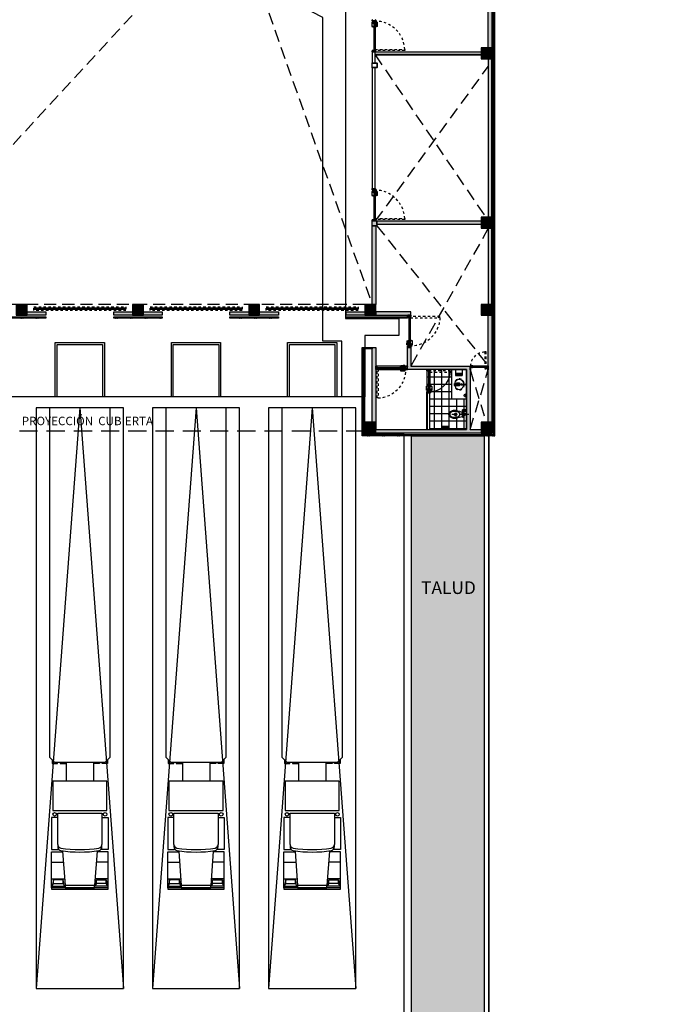
# Model space of a CAD drawing. Units: millimetres. Extents: x 1271 to 1691, y 693 to 1024.
# Drawn here: x 1491 to 1518, y 780 to 821 of the extents above; entities that cross this region are included whole.
import ezdxf

# ---------------------------------------------------------------- set-up
doc = ezdxf.new("R2010")
doc.units = ezdxf.units.MM
for name, pattern in [('Ag-040$0$1er.niv-oficinas-BASE$0$EJES', [1.2, 0.4, -0.1, -0.1, 0, -0.1, -0.1, 0.4]), ('ejes$0$HIDDEN2', [0.1875, 0.125, -0.0625]), ('HIDDEN', [0.375, 0.25, -0.125]), ('HIDDEN2', [0.1875, 0.125, -0.0625])]:
    doc.linetypes.add(name, pattern=pattern)
for name, color, linetype in [('cajones', 15, 'Continuous'), ('col pb cam', 1, 'Continuous'), ('DESPIECE', 9, 'Continuous'), ('DESPIECE DE BAÑO', 9, 'Continuous'), ('hat-col', 8, 'Continuous'), ('HATCH MUROS', 252, 'Continuous'), ('Hunter douglas', 51, 'Continuous'), ('MECAMISMO ELEV', 7, 'Continuous'), ('Mobiliario', 24, 'Continuous'), ('MURO DE BLOCK', 6, 'Continuous'), ('MURO DE TABIQUE', 7, 'Continuous'), ('Pasto', 3, 'Continuous'), ('PISO', 43, 'Continuous'), ('PROY', 253, 'HIDDEN2'), ('proy-10', 252, 'HIDDEN'), ('Proyección', 8, 'HIDDEN'), ('Puertas', 123, 'Continuous'), ('Tablaroca', 2, 'Continuous'), ('TEXTO-250', 5, 'Continuous'), ('Trinchera', 252, 'Continuous')]:
    doc.layers.add(name, color=color, linetype=linetype)
doc.styles.add('Ag-040$0$Ag-040-TEXTO-3$0$TEXTO NOTAS', font='simplex.shx', dxfattribs={"height": 0.35})
doc.styles.add('tx-local-175', font='txt', dxfattribs={"height": 0.525})

# ---------------------------------------------------------------- blocks, each defined once
blk = doc.blocks.new('TRAILER-48')
at = {"color": 0, "linetype": 'ByBlock'}
for p, q in [((1.168, 0), (-1.168, 0)), ((1.168, -0.051), (1.168, 0)), ((-1.168, 0), (-1.168, -0.051)), ((-1.168, -0.051), (-1.168, -1.544)), ((-1.168, -0.051), (1.168, -0.051)), ((-1.168, -0.127), (-0.61, -0.127)), ((-1.143, -0.127), (-1.092, -0.229)), ((-1.092, -0.381), (-1.143, -0.127)), ((-1.092, -0.229), (-1.092, -0.381)), ((-1.092, -0.229), (-0.686, -0.229)), ((-0.686, -0.381), (-1.092, -0.381)), ((-0.711, -1.569), (-0.61, -0.152)), ((-0.686, -0.229), (-0.635, -0.127)), ((-0.648, -0.152), (-0.686, -0.381)), ((-0.686, -0.229), (-0.686, -0.381)), ((0.61, -0.051), (-0.61, -0.051)), ((-0.61, -0.051), (-0.61, -0.152)), ((-0.61, -0.152), (0.61, -0.152)), ((0.61, -0.152), (0.61, -0.051)), ((1.168, -0.127), (0.61, -0.127)), ((0.711, -1.569), (0.61, -0.152)), ((0.686, -0.229), (0.635, -0.127)), ((0.648, -0.152), (0.686, -0.381)), ((0.686, -0.229), (0.686, -0.381)), ((1.092, -0.229), (0.686, -0.229)), ((0.686, -0.381), (1.092, -0.381)), ((1.092, -0.381), (1.143, -0.127)), ((1.143, -0.127), (1.092, -0.229)), ((1.092, -0.229), (1.092, -0.381)), ((1.168, -0.051), (1.168, -1.544)), ((-1.168, -0.432), (-0.635, -0.432)), ((1.168, -0.432), (0.635, -0.432)), ((-1.168, -1.112), (-0.686, -1.112)), ((1.168, -1.112), (0.686, -1.112)), ((-1.168, -1.544), (-0.711, -1.544)), ((1.168, -1.544), (0.711, -1.544)), ((-1.168, -1.645), (-0.889, -1.645)), ((-1.168, -2.966), (-1.168, -1.645)), ((-0.914, -1.747), (-0.914, -1.848)), ((-0.914, -3.144), (-0.914, -1.848)), ((1.168, -1.645), (0.889, -1.645)), ((0.914, -1.848), (0.914, -1.747)), ((0.914, -1.848), (0.914, -3.144)), ((1.168, -2.966), (1.168, -1.645)), ((-0.914, -2.966), (-1.168, -2.966)), ((1.118, -3.245), (-1.118, -3.245)), ((-1.118, -3.245), (-1.118, -4.466)), ((0.914, -3.144), (-0.914, -3.144)), ((0.914, -2.966), (1.168, -2.966)), ((1.118, -4.466), (1.118, -3.245)), ((-1.118, -4.466), (1.118, -4.466)), ((-0.563, -5.25), (-0.563, -4.466)), ((0.563, -5.25), (0.563, -4.466)), ((-1.047, -5.25), (-1.25, -5.453)), ((-1.148, -5.199), (-0.92, -5.199)), ((-1.148, -5.352), (-1.148, -5.199)), ((1.047, -5.25), (-1.047, -5.25)), ((-0.92, -5.199), (-0.92, -5.25)), ((-0.818, -5.199), (-0.59, -5.199)), ((-0.818, -5.25), (-0.818, -5.199)), ((-0.59, -5.199), (-0.59, -5.25)), ((0.818, -5.199), (0.59, -5.199)), ((0.59, -5.199), (0.59, -5.25)), ((0.818, -5.25), (0.818, -5.199)), ((1.148, -5.199), (0.92, -5.199)), ((0.92, -5.199), (0.92, -5.25)), ((1.25, -5.453), (1.047, -5.25)), ((1.148, -5.352), (1.148, -5.199)), ((-1.25, -5.453), (-1.25, -19.89)), ((1.25, -19.89), (1.25, -5.453)), ((-1.25, -19.89), (1.25, -19.89))]:
    blk.add_line(p, q, dxfattribs=at)
for centre in [(-1.041, -3.093), (1.041, -3.093)]:
    blk.add_circle(centre, 0.0762, dxfattribs=at)
for centre, radius, start, end in [((-0.762, -1.747), 0.152, 99.4629, 180), ((0, -6.319), 4.787, 80.5377, 99.4623), ((0.762, -1.747), 0.152, 360, 80.5377), ((-0.762, -1.848), 0.152, 99.4629, 180), ((0, -6.42), 4.787, 80.5377, 99.4623), ((0.762, -1.848), 0.152, 360, 80.5377)]:
    blk.add_arc(centre, radius, start, end, dxfattribs=at)
blk = doc.blocks.new('trailer-3.60x24')
at = {"ltscale": 0.025}
for q in [(-1.8, 0), (1.8, 0)]:
    blk.add_line((0, 24), q, dxfattribs=at)
blk.add_lwpolyline([(-1.8, 0), (1.8, 0), (1.8, 24), (-1.8, 24)], close=True, dxfattribs=at)
blk = doc.blocks.new('jabon-manos-planta')
for p, q in [((0.065, 0), (-0.065, 0)), ((-0.065, 0), (-0.065, -0.015)), ((0.065, 0), (0.065, -0.015)), ((0.065, -0.015), (-0.065, -0.015)), ((-0.06, -0.015), (-0.06, -0.039)), ((-0.023, -0.083), (-0.023, -0.095)), ((0.023, -0.095), (-0.023, -0.095)), ((0.023, -0.083), (0.023, -0.095)), ((0.06, -0.015), (0.06, -0.039))]:
    blk.add_line(p, q)
blk.add_arc((0, -0.027), 0.0612, 191.1412, 348.8588)
blk = doc.blocks.new('papel-manos-planta')
for p, q in [((-0.139, 0), (0.141, 0)), ((-0.139, 0), (-0.139, -0.14)), ((0.141, 0), (0.141, -0.14)), ((-0.139, -0.14), (0.141, -0.14)), ((-0.134, -0.14), (-0.134, -0.24)), ((-0.134, -0.166), (0.136, -0.166)), ((-0.134, -0.19), (0.136, -0.19)), ((-0.134, -0.21), (0.136, -0.21)), ((-0.134, -0.223), (0.136, -0.223)), ((-0.134, -0.232), (0.136, -0.232)), ((-0.134, -0.237), (0.136, -0.237)), ((-0.134, -0.24), (0.136, -0.24)), ((0.136, -0.14), (0.136, -0.24))]:
    blk.add_line(p, q)
blk = doc.blocks.new('Ag-040-propuestadefinitiva$0$2er.niv-oficinas-BASE$0$x')
for p, q in [((-10.479, 22.095), (-10.479, 22.225)), ((-10.476, 22.095), (-10.476, 22.225)), ((-10.474, 22.095), (-10.474, 22.225)), ((-10.47, 22.095), (-10.47, 22.225)), ((-10.463, 22.095), (-10.463, 22.225)), ((-10.454, 22.095), (-10.454, 22.225)), ((-10.441, 22.095), (-10.441, 22.225)), ((-10.427, 22.095), (-10.427, 22.225)), ((-10.411, 22.095), (-10.411, 22.225)), ((-10.391, 22.095), (-10.391, 22.225)), ((-10.368, 22.095), (-10.368, 22.225)), ((-10.345, 22.095), (-10.345, 22.225)), ((-10.321, 22.095), (-10.321, 22.225)), ((-10.298, 22.095), (-10.298, 22.225)), ((-10.279, 22.095), (-10.279, 22.225)), ((-10.262, 22.095), (-10.262, 22.225)), ((-10.248, 22.095), (-10.248, 22.225)), ((-10.235, 22.095), (-10.235, 22.225)), ((-10.226, 22.095), (-10.226, 22.225)), ((-10.219, 22.095), (-10.219, 22.225)), ((-10.215, 22.095), (-10.215, 22.225)), ((-10.213, 22.095), (-10.213, 22.225)), ((-10.21, 22.095), (-10.21, 22.225))]:
    blk.add_line(p, q)
blk.add_lwpolyline([(-10.48, 22.225), (-10.21, 22.225), (-10.21, 22.095), (-10.48, 22.095), (-10.48, 22.225)])
blk = doc.blocks.new('Ag-040$0$inodoro')
at = {"linetype": 'Ag-040$0$1er.niv-oficinas-BASE$0$EJES', "ltscale": 0.5}
blk.add_line((0, 0), (0.858, 0), dxfattribs=at)
at = {"extrusion": (0, 0, -1)}
for p, q in [((0.145, 0.187), (0.167, 0.187)), ((0.145, 0.187), (0.167, 0.187)), ((0.145, 0.169), (0.167, 0.169)), ((0.145, 0.169), (0.145, 0.163)), ((0.145, 0.163), (0.167, 0.163)), ((0.145, 0.139), (0.167, 0.139)), ((0.145, 0.139), (0.145, 0.133)), ((0.145, 0.133), (0.167, 0.133)), ((0.145, 0.115), (0.167, 0.115)), ((0.167, 0.169), (0.167, 0.163)), ((0.167, 0.139), (0.167, 0.133)), ((0.225, 0.074), (0.225, 0.09)), ((0.225, 0.031), (0.225, 0.052)), ((0.246, 0.09), (0.246, 0.074)), ((0.254, 0.09), (0.246, 0.09)), ((0.254, 0.074), (0.246, 0.074)), ((0.254, 0.09), (0.254, 0.074)), ((0.275, 0.074), (0.275, 0.09)), ((0.275, 0.031), (0.275, 0.052)), ((0.225, -0.049), (0.225, -0.062)), ((0.23, -0.035), (0.23, -0.048)), ((0.23, -0.063), (0.23, -0.072)), ((0.247, -0.049), (0.252, -0.049)), ((0.247, -0.049), (0.247, -0.062)), ((0.247, -0.062), (0.252, -0.062)), ((0.252, -0.049), (0.252, -0.062)), ((0.27, -0.035), (0.27, -0.048)), ((0.27, -0.063), (0.27, -0.072)), ((0.275, -0.049), (0.275, -0.062))]:
    blk.add_line(p, q, dxfattribs=at)
for p, q in [((0.168, 0.178), (0.168, 0.124)), ((0.206, 0.167), (0.168, 0.167)), ((0.206, 0.135), (0.168, 0.135)), ((0.235, 0.091), (0.235, 0.111)), ((0.235, 0.091), (0.264, 0.091)), ((0.235, 0.052), (0.235, 0.073)), ((0.24, 0.111), (0.26, 0.111)), ((0.26, 0.091), (0.24, 0.091)), ((0.246, 0.074), (0.254, 0.074)), ((0.265, 0.091), (0.265, 0.111)), ((0.265, 0.052), (0.265, 0.073))]:
    blk.add_line(p, q)
for points in [[(0.116, 0.116), (0.1, 0.116), (0.1, 0.187), (0.116, 0.187)], [(0.144, 0.121), (0.116, 0.121), (0.116, 0.181), (0.144, 0.181)], [(0.233, 0.184), (0.233, 0.119), (0.219, 0.119), (0.219, 0.184)], [(0.266, 0.191), (0.266, 0.111), (0.233, 0.111), (0.233, 0.191)], [(0.266, 0.184), (0.266, 0.119), (0.271, 0.119), (0.271, 0.184)], [(0.225, -0.089), (0.225, -0.072), (0.275, -0.072), (0.275, -0.089)], [(0.227, -0.105), (0.227, -0.089), (0.272, -0.089), (0.272, -0.105)], [(0.239, -0.113), (0.239, -0.105), (0.261, -0.105), (0.261, -0.113)]]:
    blk.add_lwpolyline(points, close=True)
for points in [[(0.11, 0.116), (0.11, 0.082), (0.1, 0.082), (0.1, 0.116)], [(0.219, 0.176), (0.206, 0.176), (0.206, 0.126), (0.219, 0.126)], [(0.225, 0.052), (0.275, 0.052)]]:
    blk.add_lwpolyline(points)
for points in [[(-0.145, 0.187, -0.133333), (-0.145, 0.169, 0.133333)], [(-0.145, 0.139, 0.1), (-0.145, 0.163, 10)], [(-0.145, 0.115, 0.133333), (-0.145, 0.133, -0.133333)], [(-0.167, 0.187, 0.133333), (-0.167, 0.169, -0.133333)], [(-0.167, 0.139, -0.1), (-0.167, 0.163, -10)], [(-0.167, 0.115, -0.133333), (-0.167, 0.133, 0.133333)], [(-0.225, 0.09, 0.078817), (-0.246, 0.09, 0.078817)], [(-0.225, 0.074, -0.078817), (-0.246, 0.074, -0.078817)], [(-0.275, 0.09, -0.078817), (-0.254, 0.09, -0.078817)], [(-0.275, 0.074, 0.078817), (-0.254, 0.074, 0.078817)], [(-0.225, -0.049, 0.088889), (-0.247, -0.049, 1.617621)], [(-0.225, -0.062, -0.088889), (-0.247, -0.062, -1.617621)], [(-0.275, -0.049, -0.088889), (-0.252, -0.049, -1.617621)], [(-0.275, -0.062, 0.088889), (-0.252, -0.062, 1.617621)]]:
    blk.add_lwpolyline(points, format="xyb", dxfattribs=at)
for radius in [0.04, 0.036]:
    blk.add_circle((0.25, 0), radius)
for centre, radius, start, end in [((0.193, 0), 0.0532, 103.8515, 180), ((1.169, -2.31), 2.56, 111.4412, 112.7279), ((1.169, -2.31), 2.56, 104.8139, 110.4428), ((0.505, 0), 0.118, 103.0904, 256.9096), ((0.602, -0.443), 0.571, 85.1266, 102.5016), ((0.614, 0), 0.107, 147.5801, 212.4199), ((0.529, 0.11), 0.0574, 96.5747, 104.8139), ((0.581, -0.338), 0.508, 78.8575, 96.5747), ((0.523, -0.069), 0.127, 65.4134, 89.529), ((0.557, 0), 0.0496, 292.4098, 67.5902), ((0.64, -0.016), 0.143, 44.4219, 85.937), ((0.598, -0.089), 0.262, 43.4935, 71.9553), ((0.664, 0), 0.115, 313.1293, 46.8707), ((0.707, 0), 0.122, 311.4039, 48.5961), ((0.193, 0), 0.0532, 180, 256.1485), ((1.169, 2.31), 2.56, 247.2721, 248.4787), ((1.169, 2.31), 2.56, 249.513, 255.1861), ((0.602, 0.443), 0.571, 257.4984, 274.8734), ((0.529, -0.11), 0.0574, 255.1861, 263.4253), ((0.581, 0.338), 0.508, 263.4253, 281.1425), ((0.523, 0.069), 0.127, 270.471, 294.5866), ((0.64, 0.016), 0.143, 274.063, 315.5781), ((0.598, 0.089), 0.262, 288.0447, 316.5065)]:
    blk.add_arc(centre, radius, start, end)
blk = doc.blocks.new('ovalin con llave electronica')
at = {"layer": 'Mobiliario'}
blk.add_lwpolyline([(-0.026, 0.167), (-0.014, -0.02, 0.414214), (-0.004, -0.029), (0.006, -0.029, 0.414214), (0.016, -0.019), (0.018, 0.169)], format="xyb", dxfattribs=at)
at = {"layer": 'Mobiliario', "color": 253, "linetype": 'ejes$0$HIDDEN2', "ltscale": 0.2}
blk.add_circle((0, 0.015), 0.019, dxfattribs=at)
at = {"layer": 'Mobiliario'}
blk.add_arc((-0.004, 0.159), 0.0238, 23.1466, 159.701, dxfattribs=at)
at = {"layer": 'Mobiliario', "color": 253, "linetype": 'ejes$0$HIDDEN2', "ltscale": 0.2}
blk.add_ellipse((0, -0.086), major_axis=(-0.24, 0), ratio=0.8125, start_param=4.805108, end_param=10.922532, dxfattribs=at)
at = {"layer": 'Mobiliario'}
blk.add_open_spline([(-0.021, 0.088), (-0.073, 0.084), (-0.123, 0.065), (-0.198, 0.002), (-0.22, -0.042), (-0.22, -0.086), (-0.22, -0.123), (-0.205, -0.16), (-0.134, -0.236), (-0.061, -0.264), (0.084, -0.257), (0.153, -0.224), (0.225, -0.127), (0.23, -0.066), (0.173, 0.036), (0.11, 0.076), (0.032, 0.087), (0.026, 0.088), (0.017, 0.089)], degree=3, knots=[4.80672, 4.80672, 4.80672, 4.80672, 5.5098, 5.5098, 6.283185, 6.283185, 6.283185, 6.934239, 6.934239, 7.905989, 7.905989, 8.877738, 8.877738, 9.849487, 9.849487, 10.821236, 10.821236, 10.910305, 10.910305, 10.910305, 10.910305], dxfattribs=at)
blk = doc.blocks.new('coladera helvex')
for p, q in [((0.01, 0.118), (0.014, 0.115)), ((0.01, 0.011), (0.014, 0.014)), ((0.011, 0.118), (0.015, 0.115)), ((0.011, 0.011), (0.015, 0.014))]:
    blk.add_line(p, q)
at = {"linetype": 'Continuous'}
for p, q in [((0.118, 0.118), (0.114, 0.115)), ((0.118, 0.011), (0.114, 0.014)), ((0.119, 0.118), (0.115, 0.115)), ((0.119, 0.011), (0.115, 0.014))]:
    blk.add_line(p, q, dxfattribs=at)
for points in [[(0.129, 0.129), (0, 0.129), (0, 0), (0.129, 0)], [(0.121, 0.121), (0.008, 0.121), (0.008, 0.008), (0.121, 0.008)]]:
    blk.add_lwpolyline(points, close=True, dxfattribs=at)
for points in [[(0.018, 0.104), (0.018, 0.111), (0.062, 0.111), (0.062, 0.104), (0.018, 0.104)], [(0.018, 0.09), (0.018, 0.097), (0.062, 0.097), (0.062, 0.09), (0.018, 0.09)], [(0.018, 0.075), (0.062, 0.075), (0.062, 0.082), (0.018, 0.082), (0.018, 0.075)], [(0.062, 0.061), (0.018, 0.061), (0.018, 0.068), (0.062, 0.068), (0.062, 0.061)], [(0.062, 0.047), (0.018, 0.047), (0.018, 0.054), (0.062, 0.054), (0.062, 0.047)], [(0.062, 0.032), (0.018, 0.032), (0.018, 0.039), (0.062, 0.039), (0.062, 0.032)], [(0.062, 0.025), (0.062, 0.018), (0.018, 0.018), (0.018, 0.025), (0.062, 0.025)], [(0.068, 0.104), (0.068, 0.111), (0.111, 0.111), (0.111, 0.104), (0.068, 0.104)], [(0.068, 0.09), (0.068, 0.097), (0.111, 0.097), (0.111, 0.09), (0.068, 0.09)], [(0.068, 0.075), (0.068, 0.082), (0.111, 0.082), (0.111, 0.075), (0.068, 0.075)], [(0.068, 0.061), (0.068, 0.068), (0.111, 0.068), (0.111, 0.061), (0.068, 0.061)], [(0.068, 0.047), (0.068, 0.054), (0.111, 0.054), (0.111, 0.047), (0.068, 0.047)], [(0.068, 0.032), (0.068, 0.039), (0.111, 0.039), (0.111, 0.032), (0.068, 0.032)], [(0.068, 0.018), (0.068, 0.025), (0.111, 0.025), (0.111, 0.018), (0.068, 0.018)]]:
    blk.add_lwpolyline(points, dxfattribs=at)
for centre in [(0.013, 0.116), (0.013, 0.013)]:
    blk.add_circle(centre, 0.00256)
for centre in [(0.116, 0.116), (0.116, 0.013)]:
    blk.add_circle(centre, 0.00256, dxfattribs=at)
blk = doc.blocks.new('CERRADURA-TUB-01')
for p, q in [((-0.034, 0.004), (-0.034, 0)), ((0.033, 0.005), (-0.033, 0.005)), ((-0.033, 0.004), (-0.033, 0)), ((-0.021, 0.009), (-0.031, 0.005)), ((-0.031, 0.004), (-0.031, 0)), ((-0.019, 0.009), (-0.029, 0.005)), ((-0.028, 0.004), (-0.028, 0)), ((-0.018, 0.009), (-0.026, 0.005)), ((-0.024, 0.004), (-0.024, 0)), ((-0.016, 0.009), (-0.023, 0.005)), ((-0.021, 0.009), (0.021, 0.009)), ((-0.02, 0.012), (-0.02, 0.01)), ((0.02, 0.012), (-0.02, 0.012)), ((0.02, 0.01), (-0.02, 0.01)), ((-0.019, 0.012), (-0.019, 0.01)), ((-0.019, 0.004), (-0.019, 0)), ((-0.018, 0.012), (-0.018, 0.01)), ((-0.012, 0.009), (-0.017, 0.005)), ((-0.016, 0.012), (-0.016, 0.01)), ((-0.015, 0.014), (-0.015, 0.071)), ((-0.015, 0.014), (-0.015, 0.071)), ((-0.014, 0.014), (-0.014, 0.071)), ((-0.014, 0.014), (-0.014, 0.071)), ((-0.013, 0.014), (-0.013, 0.071)), ((-0.012, 0.012), (-0.012, 0.01)), ((-0.011, 0.014), (-0.011, 0.071)), ((-0.011, 0.004), (-0.011, 0)), ((-0.007, 0.009), (-0.01, 0.005)), ((-0.008, 0.014), (-0.008, 0.07)), ((-0.007, 0.012), (-0.007, 0.01)), ((-0.005, 0.014), (-0.005, 0.07)), ((0, 0.014), (0, 0.093)), ((0, 0.014), (0, 0.093)), ((0, 0.012), (0, 0.01)), ((0, 0.009), (0, 0.01)), ((0, 0.009), (0, 0.005)), ((0, 0.004), (0, 0)), ((0.005, 0.014), (0.005, 0.093)), ((0.007, 0.012), (0.007, 0.01)), ((0.007, 0.009), (0.01, 0.005)), ((0.008, 0.014), (0.008, 0.093)), ((0.011, 0.014), (0.011, 0.093)), ((0.011, 0.004), (0.011, 0)), ((0.012, 0.012), (0.012, 0.01)), ((0.012, 0.009), (0.017, 0.005)), ((0.013, 0.014), (0.013, 0.093)), ((0.014, 0.014), (0.014, 0.093)), ((0.014, 0.014), (0.014, 0.093)), ((0.015, 0.014), (0.015, 0.093)), ((0.015, 0.014), (0.015, 0.093)), ((0.015, 0.093), (0.015, 0.014)), ((0.016, 0.012), (0.016, 0.01)), ((0.016, 0.009), (0.023, 0.005)), ((0.018, 0.012), (0.018, 0.01)), ((0.018, 0.009), (0.026, 0.005)), ((0.019, 0.012), (0.019, 0.01)), ((0.019, 0.009), (0.029, 0.005)), ((0.019, 0.004), (0.019, 0)), ((0.02, 0.012), (0.02, 0.01)), ((0.021, 0.009), (0.031, 0.005)), ((0.024, 0.004), (0.024, 0)), ((0.028, 0.004), (0.028, 0)), ((0.031, 0.004), (0.031, 0)), ((0.033, 0.004), (0.033, 0)), ((0.034, 0.004), (0.034, 0))]:
    blk.add_line(p, q)
for points in [[(-0.003, 0.093), (-0.048, 0.093), (-0.095, 0.092), (-0.142, 0.091), (-0.148, 0.09), (-0.153, 0.086), (-0.156, 0.081), (-0.18, 0.02), (-0.18, 0.019), (-0.18, 0.018), (-0.18, 0.016), (-0.179, 0.015), (-0.179, 0.015), (-0.177, 0.014), (-0.176, 0.015), (-0.175, 0.015), (-0.174, 0.016), (-0.173, 0.018), (-0.145, 0.075), (-0.143, 0.076), (-0.141, 0.078), (-0.139, 0.078), (-0.003, 0.07)], [(0.035, 0.004), (0.035, 0), (-0.035, 0), (-0.035, 0.004)], [(-0.015, 0.071), (-0.015, 0.014), (0.015, 0.014), (0.015, 0.093), (-0.003, 0.093), (-0.003, 0.07)]]:
    blk.add_lwpolyline(points, close=True)
blk.add_lwpolyline([(-0.035, 0.004), (0.035, 0.004, 0.151568), (0.033, 0.005), (0.021, 0.009, -0.344315), (0.02, 0.01), (0.02, 0.012, 0.405498), (0.018, 0.014), (-0.018, 0.014, 0.414214), (-0.02, 0.012), (-0.02, 0.01, -0.331521), (-0.021, 0.009), (-0.033, 0.005, 0.215061)], format="xyb", close=True)
for centre, radius, start, end in [((-0.021, 0.01), 0.00186, 300.2422, 2.2726), ((-0.021, 0.011), 0.00254, 308.9646, 353.3797), ((-0.02, 0.011), 0.00284, 314.0989, 352.8401), ((-0.018, 0.011), 0.00298, 309.1927, 347.9371), ((-0.015, 0.011), 0.00352, 319.4688, 350.166), ((-0.013, 0.011), 0.00635, 332.4185, 348.6074), ((0.013, 0.011), 0.00635, 191.3926, 207.5815), ((0.016, 0.011), 0.00352, 189.834, 220.5312), ((0.018, 0.011), 0.00298, 192.0629, 230.8073), ((0.021, 0.011), 0.00284, 187.1599, 225.9011), ((0.021, 0.011), 0.00254, 186.6203, 231.0354), ((0.022, 0.01), 0.00186, 177.7274, 239.7578)]:
    blk.add_arc(centre, radius, start, end)
blk = doc.blocks.new('PUE-TIPO-MERIK-133')
blk.add_line((0, -0.055), (0, 0.055))
at = {"color": 0}
for points in [[(0.002, 0.055), (0.002, 0.072), (0.049, 0.072), (0.049, 0.018), (0.075, 0.018), (0.075, -0.001), (0.049, -0.001), (0.049, -0.072), (0.002, -0.072), (0.002, -0.055), (0, -0.055), (0, -0.073), (0.051, -0.073), (0.051, -0.003), (0.076, -0.003), (0.076, 0.02), (0.051, 0.02), (0.051, 0.073), (0, 0.073), (0, 0.055)], [(1.329, 0.055), (1.329, 0.072), (1.281, 0.072), (1.281, 0.018), (1.255, 0.018), (1.255, -0.001), (1.281, -0.001), (1.281, -0.072), (1.329, -0.072), (1.329, -0.055), (1.33, -0.055), (1.33, -0.073), (1.279, -0.073), (1.279, -0.003), (1.254, -0.003), (1.254, 0.02), (1.279, 0.02), (1.279, 0.073), (1.33, 0.073), (1.33, 0.055)]]:
    blk.add_lwpolyline(points, close=True, dxfattribs=at)
at = {"color": 8}
blk.add_lwpolyline([(0.051, -0.051), (0.051, -0.01), (0.053, -0.01), (0.053, -0.049)], dxfattribs=at)
for points in [[(0.053, -0.005), (1.275, -0.005), (1.275, -0.007), (0.053, -0.007)], [(1.275, -0.007), (0.053, -0.007), (0.053, -0.012), (1.275, -0.012)], [(0.053, -0.012), (1.275, -0.012), (1.275, -0.014), (0.053, -0.014)], [(0.053, -0.014), (0.064, -0.014), (0.064, -0.04), (0.053, -0.04)], [(0.053, -0.042), (1.275, -0.042), (1.275, -0.04), (0.053, -0.04)], [(1.275, -0.047), (0.053, -0.047), (0.053, -0.042), (1.275, -0.042)], [(0.053, -0.049), (1.275, -0.049), (1.275, -0.047), (0.053, -0.047)], [(1.264, -0.014), (0.064, -0.014), (0.064, -0.04), (1.264, -0.04)], [(1.264, -0.014), (1.275, -0.014), (1.275, -0.04), (1.264, -0.04)]]:
    blk.add_lwpolyline(points, close=True)
at = {"ltscale": 0.01}
for points in [[(0.053, -0.01), (0.055, -0.01), (0.055, -0.051)], [(0.094, -0.051), (0.094, -0.053), (0.053, -0.053)]]:
    blk.add_lwpolyline(points, dxfattribs=at)
at = {"color": 8}
blk.add_circle((0.053, -0.051), 0.00225, dxfattribs=at)
at = {"layer": 'proy-10', "ltscale": 0.0025}
blk.add_lwpolyline([(0.099, -0.051), (0.099, -1.272), (0.055, -1.272), (0.055, -0.051)], close=True, dxfattribs=at)
blk.add_arc((0.054, -0.052), 1.221, 272.1389, 0.1775, dxfattribs=at)
blk.add_blockref('CERRADURA-TUB-01', (1.208, -0.005))
at = {"xscale": -0.9999999999999999, "rotation": 180}
blk.add_blockref('CERRADURA-TUB-01', (1.208, -0.049), dxfattribs=at)
blk = doc.blocks.new('PUE-MAD-DUCTO-70')
for points in [[(0, -0.15), (0.019, -0.15), (0.019, 0), (0, 0)], [(0.019, -0.1), (0.032, -0.1), (0.032, -0.087), (0.019, -0.087)], [(0.022, -0.1), (0.677, -0.1), (0.677, -0.106), (0.022, -0.106)], [(0.022, -0.106), (0.112, -0.106), (0.112, -0.144), (0.022, -0.144)], [(0.677, -0.144), (0.022, -0.144), (0.022, -0.15), (0.677, -0.15)], [(0.627, -0.106), (0.677, -0.106), (0.677, -0.144), (0.627, -0.144)], [(0.681, -0.15), (0.7, -0.15), (0.7, 0), (0.681, 0)]]:
    blk.add_lwpolyline(points, close=True)
for points in [[(0.043, -0.1), (0.043, -0.098, -0.404682), (0.044, -0.096, 0.095953), (0.06, -0.092), (0.09, -0.092, 0.095953), (0.105, -0.096, -0.404682), (0.107, -0.098), (0.107, -0.1)], [(0.043, -0.15), (0.043, -0.152, 0.404682), (0.044, -0.154, -0.095953), (0.06, -0.158), (0.09, -0.158, -0.095953), (0.105, -0.154, 0.404682), (0.107, -0.152), (0.107, -0.15)]]:
    blk.add_lwpolyline(points, format="xyb", close=True)
blk.add_circle((0.594, -0.125), 0.0125)
at = {"layer": 'PROY', "ltscale": 0.2}
blk.add_lwpolyline([(0.619, -0.042), (0.619, -0.697), (0.569, -0.697), (0.569, -0.042)], close=True, dxfattribs=at)
for radius, start, end in [(0.573, 182.5005, 267.4995), (0.0862, 16.8559, 73.1441)]:
    blk.add_arc((0.594, -0.125), radius, start, end, dxfattribs=at)
blk = doc.blocks.new('PUE TIPO MERIK 96')
at = {"layer": 'HATCH MUROS'}
blk.add_arc((0.097, -0.124), 0.853, 179.2441, 266.8908, dxfattribs=at)
at = {"layer": 'proy-10', "ltscale": 0.0025}
blk.add_lwpolyline([(0.051, -0.124), (0.051, -0.975), (0.095, -0.975), (0.095, -0.124)], close=True, dxfattribs=at)
at = {"layer": 'Puertas'}
blk.add_line((0.15, -0.128), (0.15, -0.019), dxfattribs=at)
for points in [[(-0.809, -0.019), (-0.809, -0.001), (-0.761, -0.001), (-0.761, -0.055), (-0.735, -0.055), (-0.735, -0.074), (-0.761, -0.074), (-0.761, -0.145), (-0.809, -0.145), (-0.809, -0.128), (-0.81, -0.128), (-0.81, -0.146), (-0.759, -0.146), (-0.759, -0.076), (-0.734, -0.076), (-0.734, -0.053), (-0.759, -0.053), (-0.759, 0), (-0.81, 0), (-0.81, -0.019)], [(0.148, -0.019), (0.148, -0.001), (0.101, -0.001), (0.101, -0.055), (0.075, -0.055), (0.075, -0.074), (0.101, -0.074), (0.101, -0.145), (0.148, -0.145), (0.148, -0.128), (0.15, -0.128), (0.15, -0.146), (0.099, -0.146), (0.099, -0.076), (0.074, -0.076), (0.074, -0.053), (0.099, -0.053), (0.099, 0), (0.15, 0), (0.15, -0.019)], [(0.097, -0.078), (-0.755, -0.078), (-0.755, -0.08), (0.097, -0.08)], [(-0.755, -0.08), (0.097, -0.08), (0.097, -0.085), (-0.755, -0.085)], [(0.097, -0.085), (-0.755, -0.085), (-0.755, -0.087), (0.097, -0.087)], [(-0.744, -0.087), (-0.755, -0.087), (-0.755, -0.113), (-0.744, -0.113)], [(0.097, -0.115), (-0.755, -0.115), (-0.755, -0.113), (0.097, -0.113)], [(-0.755, -0.12), (0.097, -0.12), (0.097, -0.115), (-0.755, -0.115)], [(0.097, -0.122), (-0.755, -0.122), (-0.755, -0.12), (0.097, -0.12)], [(-0.744, -0.087), (0.086, -0.087), (0.086, -0.113), (-0.744, -0.113)], [(0.097, -0.087), (0.086, -0.087), (0.086, -0.113), (0.097, -0.113)]]:
    blk.add_lwpolyline(points, close=True, dxfattribs=at)
for points in [[(0.056, -0.124), (0.056, -0.126), (0.097, -0.126)], [(0.097, -0.083), (0.095, -0.083), (0.095, -0.124)], [(0.099, -0.124), (0.099, -0.083), (0.097, -0.083), (0.097, -0.122)]]:
    blk.add_lwpolyline(points, dxfattribs=at)
blk.add_circle((0.097, -0.124), 0.00225, dxfattribs=at)
at = {"layer": 'Puertas', "extrusion": (0, 0, -1), "zscale": -1, "rotation": 359.9999999999804}
blk.add_blockref('CERRADURA-TUB-01', (0.688, -0.078), dxfattribs=at)
at = {"layer": 'Puertas', "rotation": 180.0000000000195}
blk.add_blockref('CERRADURA-TUB-01', (-0.688, -0.122), dxfattribs=at)
blk = doc.blocks.new('Puertas de Planta baja')
at = {"layer": 'Puertas'}
for name, p, rotation in [('PUE-TIPO-MERIK-133', (216.898, 373.386), 89.99997870935506), ('PUE-TIPO-MERIK-133', (216.898, 366.399), 89.99997870935506), ('PUE TIPO MERIK 96', (219.085, 360.104), 90.0001641546104)]:
    blk.add_blockref(name, p, dxfattribs=dict(at, rotation=rotation))
at = {"layer": 'Puertas', "xscale": -1, "rotation": 90.00002129074693}
blk.add_blockref('PUE-TIPO-MERIK-133', (218.353, 362.499), dxfattribs=at)
at = {"layer": 'Puertas'}
for name, p, xscale, yscale, zscale, rotation in [('PUE-MAD-DUCTO-70', (220.875, 360.248), -1.071428571428377, 1.071428571428377, 1.071428571428377, 180), ('PUE-TIPO-MERIK-133', (216.975, 360.332), 0.9812080069658425, 0.9812080069658425, 0.9812080069658425, 359.9999787092531)]:
    blk.add_blockref(name, p, dxfattribs=dict(at, xscale=xscale, yscale=yscale, zscale=zscale, rotation=rotation))
blk = doc.blocks.new('Textos Patio Maniobras')
at = {"layer": 'TEXTO-250', "style": 'Ag-040$0$Ag-040-TEXTO-3$0$TEXTO NOTAS'}
blk.add_text('PROYECCIÓN  CUBIERTA', height=0.35, rotation=359.9999, dxfattribs=at).set_placement((202.352, 357.958))
at = {"layer": 'TEXTO-250', "ltscale": 0.025, "insert": (218.848, 351.507), "char_height": 0.525, "width": 2.87561, "attachment_point": 1, "rotation": 359.9767, "style": 'tx-local-175'}
blk.add_mtext('{\\fArial|b0|i0|c0|p34;TALUD}', dxfattribs=at)
blk = doc.blocks.new('col pb cam')
at = {"layer": 'hat-col'}
blk.add_hatch(color=256, dxfattribs=at).paths.add_polyline_path([(0.195, -0.195), (0.195, 0.195), (-0.195, 0.195), (-0.195, -0.195)])
at = {"layer": 'col pb cam'}
for p, q in [((0.195, 0.195), (-0.195, -0.195)), ((-0.195, 0.195), (0.195, -0.195))]:
    blk.add_line(p, q, dxfattribs=at)
for points in [[(0.225, -0.225), (0.225, 0.225), (-0.225, 0.225), (-0.225, -0.225)], [(0.195, -0.195), (0.195, 0.195), (-0.195, 0.195), (-0.195, -0.195)]]:
    blk.add_lwpolyline(points, close=True, dxfattribs=at)

msp = doc.modelspace()

# ---------------------------------------------------------------- hatches: boundary and pattern name
at = {"layer": 'DESPIECE'}
h = msp.add_hatch(dxfattribs=at)
h.set_pattern_fill('ANSI32', color=256, scale=0.05, angle=-90, style=0)
h.set_pattern_definition([(45, (1441.931591, 809.396795), (-0.013258252, 0.013258252), []), (45, (1441.94043, 809.396795), (-0.013258252, 0.013258252), [])])
edge = h.paths.add_edge_path(flags=16)
edge.add_line((1505.817, 819.37), (1505.992, 819.37))
edge.add_arc((1505.992, 819.365), 0.005, 0, 90, ccw=False)
edge.add_line((1505.997, 819.365), (1505.997, 819.19))
edge.add_arc((1505.992, 819.19), 0.005, -90, 0, ccw=False)
edge.add_line((1505.992, 819.185), (1505.817, 819.185))
edge.add_arc((1505.817, 819.19), 0.005, 180, 270, ccw=False)
edge.add_line((1505.812, 819.19), (1505.812, 819.365))
edge.add_arc((1505.817, 819.365), 0.005, 90, 180, ccw=False)
edge = h.paths.add_edge_path()
edge.add_line((1505.813, 819.38), (1505.997, 819.38))
edge.add_arc((1505.997, 819.37), 0.01, 0, 90, ccw=False)
edge.add_line((1506.007, 819.37), (1506.007, 819.186))
edge.add_arc((1505.997, 819.186), 0.01, 270, 360, ccw=False)
edge.add_line((1505.997, 819.176), (1505.813, 819.176))
edge.add_arc((1505.813, 819.186), 0.01, 180, 270, ccw=False)
edge.add_line((1505.803, 819.186), (1505.803, 819.37))
edge.add_arc((1505.813, 819.37), 0.01, 90, 180, ccw=False)
at = {"layer": 'HATCH MUROS', "ltscale": 0.025}
for points in [[(1510.755, 826.543), (1510.755, 819.993), (1510.605, 819.993), (1510.605, 826.543)], [(1510.755, 812.993), (1510.755, 819.543), (1510.605, 819.543), (1510.605, 812.993)], [(1510.755, 809.393), (1510.755, 812.543), (1510.605, 812.543), (1510.605, 809.393)], [(1492.33, 808.943), (1491.555, 808.943), (1491.555, 809.093), (1492.33, 809.093)], [(1495.905, 808.943), (1495.13, 808.943), (1495.13, 809.093), (1495.905, 809.093)], [(1497.13, 808.943), (1496.355, 808.943), (1496.355, 809.093), (1497.13, 809.093)], [(1500.705, 808.943), (1499.93, 808.943), (1499.93, 809.093), (1500.705, 809.093)], [(1501.93, 808.943), (1501.155, 808.943), (1501.155, 809.093), (1501.93, 809.093)], [(1505.505, 808.943), (1504.73, 808.943), (1504.73, 809.093), (1505.505, 809.093)], [(1505.955, 808.943), (1507.406, 808.943), (1507.406, 809.093), (1505.955, 809.093)]]:
    msp.add_hatch(color=256, dxfattribs=at).paths.add_polyline_path(points)
at = {"layer": 'HATCH MUROS'}
h = msp.add_hatch(color=256, dxfattribs=at)
h.paths.add_polyline_path([(1505.805, 812.843), (1506.005, 812.843), (1506.005, 812.643), (1505.805, 812.643)])
h.paths.add_polyline_path([(1506.005, 812.693), (1506.005, 812.843), (1510.305, 812.843), (1510.305, 812.693)])
h.paths.add_polyline_path([(1505.805, 812.643), (1505.955, 812.643), (1505.955, 809.393), (1505.805, 809.393)])
for points in [[(1510.755, 804.523), (1510.605, 804.523), (1510.605, 808.943), (1510.755, 808.943), (1510.755, 804.523)], [(1505.955, 804.523), (1505.805, 804.523), (1505.805, 807.613), (1505.955, 807.613), (1505.955, 804.523)], [(1505.955, 804.223), (1509.705, 804.223), (1509.705, 806.698), (1507.26, 806.698), (1507.26, 807.613), (1507.41, 807.613), (1507.41, 806.848), (1509.855, 806.848), (1509.855, 804.223), (1510.305, 804.223), (1510.305, 804.073), (1505.955, 804.073)]]:
    msp.add_hatch(color=256, dxfattribs=at).paths.add_polyline_path(points)
at = {"layer": 'Hunter douglas', "ltscale": 0.025}
h = msp.add_hatch(dxfattribs=at)
h.set_pattern_fill('ANSI31', color=8, scale=0.006, angle=-62.7339, style=0)
h.set_pattern_definition([(134.999968, (1881.170906, 824.970374), (-0.0134703917, -0.0134703766), [])])
h.paths.add_polyline_path([(1510.813, 853.752), (1510.813, 803.957), (1510.871, 803.957), (1510.871, 853.794)])
h = msp.add_hatch(dxfattribs=at)
h.set_pattern_fill('ANSI31', color=8, scale=0.006, angle=27.2661, style=0)
h.set_pattern_definition([(135.000032, (1473.101949, 438.526417), (0.0134703766, 0.0134703917), [])])
h.paths.add_polyline_path([(1490.33, 808.885), (1492.33, 808.885), (1492.33, 808.827), (1490.33, 808.827)])
h = msp.add_hatch(dxfattribs=at)
h.set_pattern_fill('ANSI31', color=8, scale=0.006, angle=27.2661, style=0)
h.set_pattern_definition([(135.000032, (1477.901949, 438.526417), (0.0134703766, 0.0134703917), [])])
h.paths.add_polyline_path([(1495.13, 808.885), (1497.13, 808.885), (1497.13, 808.827), (1495.13, 808.827)])
h = msp.add_hatch(dxfattribs=at)
h.set_pattern_fill('ANSI31', color=8, scale=0.006, angle=27.2661, style=0)
h.set_pattern_definition([(135.000032, (1482.701949, 438.526417), (0.0134703766, 0.0134703917), [])])
h.paths.add_polyline_path([(1499.93, 808.885), (1501.93, 808.885), (1501.93, 808.827), (1499.93, 808.827)])
h = msp.add_hatch(dxfattribs=at)
h.set_pattern_fill('ANSI31', color=8, scale=0.006, angle=27.2661, style=0)
h.set_pattern_definition([(135.000032, (1487.501949, 438.526425), (0.0134703766, 0.0134703917), [])])
h.paths.add_polyline_path([(1504.73, 808.885), (1507.26, 808.885), (1507.26, 808.827), (1504.73, 808.827)])
h = msp.add_hatch(dxfattribs=at)
h.set_pattern_fill('ANSI31', color=8, scale=0.006, angle=-62.7339, style=0)
h.set_pattern_definition([(45.000032, (1135.088524, 824.970374), (0.0134703917, -0.0134703766), [])])
h.paths.add_polyline_path([(1505.447, 807.613), (1505.447, 803.957), (1505.389, 803.957), (1505.389, 807.613)])
h = msp.add_hatch(dxfattribs=at)
h.set_pattern_fill('ANSI31', color=8, scale=0.006, angle=-152.7339, style=0)
h.set_pattern_definition([(315.000032, (1523.16248, 1177.912792), (-0.0134703766, -0.0134703917), [])])
h.paths.add_polyline_path([(1505.805, 807.555), (1505.447, 807.555), (1505.447, 807.613), (1505.805, 807.613)])
h = msp.add_hatch(dxfattribs=at)
h.set_pattern_fill('ANSI31', color=8, scale=0.006, style=0)
h.set_pattern_definition([(45, (1292.662245, 443.63311), (-0.0134703842, 0.0134703842), [])])
h.paths.add_polyline_path([(1505.447, 804.015), (1510.813, 804.015), (1510.813, 803.957), (1505.447, 803.957)])
at = {"layer": 'Pasto', "ltscale": 0.025}
h = msp.add_hatch(dxfattribs=at)
h.set_pattern_fill('ANSI38', color=256, scale=0.06, angle=45, style=0)
h.set_pattern_definition([(90, (1288.98001, 446.44401), (-0.1905, 4e-17), []), (180, (1288.98001, 446.44401), (-0.381, -0.1905), [0.47625, -0.28575])])
h.paths.add_polyline_path([(1507.43, 803.957), (1510.43, 803.957), (1510.43, 710.136), (1526.018, 702.102), (1527.688, 694.43), (1507.43, 705.422)])

# ---------------------------------------------------------------- linework, layer by layer
at = {"layer": 'col pb cam', "color": 10}
for points in [[(1505.813, 819.38), (1505.997, 819.38, -0.414214), (1506.007, 819.37), (1506.007, 819.186, -0.414214), (1505.997, 819.176), (1505.813, 819.176, -0.414214), (1505.803, 819.186), (1505.803, 819.37, -0.414214)], [(1505.817, 819.37), (1505.992, 819.37, -0.414214), (1505.997, 819.365), (1505.997, 819.19, -0.414214), (1505.992, 819.185), (1505.817, 819.185, -0.414214), (1505.812, 819.19), (1505.812, 819.365, -0.414214)]]:
    msp.add_lwpolyline(points, format="xyb", close=True, dxfattribs=at)
at = {"layer": 'DESPIECE DE BAÑO'}
for p, q in [((1508.065, 806.698), (1508.065, 805.738)), ((1508.37, 806.698), (1508.37, 804.223)), ((1508.675, 806.698), (1508.675, 804.223)), ((1508.98, 806.698), (1508.98, 804.883)), ((1509.285, 805.478), (1509.285, 805.017)), ((1509.59, 805.478), (1509.59, 805.026)), ((1508.98, 804.903), (1508.98, 804.883)), ((1509.59, 804.976), (1509.59, 804.916)), ((1509.662, 804.868), (1509.705, 804.868)), ((1508.98, 804.817), (1508.98, 804.706)), ((1508.98, 804.817), (1508.98, 804.223)), ((1509.285, 804.684), (1509.285, 804.223)), ((1509.59, 804.784), (1509.59, 804.223))]:
    msp.add_line(p, q, dxfattribs=at)
msp.add_lwpolyline([(1505.955, 806.698), (1507.26, 806.698), (1507.26, 806.848), (1505.955, 806.848)], close=True, dxfattribs=at)
for points in [[(1509.105, 806.393), (1508.065, 806.393)], [(1509.105, 806.088), (1508.065, 806.088)], [(1509.105, 805.783), (1508.211, 805.783)], [(1509.705, 805.478), (1508.189, 805.478)], [(1509.705, 805.173), (1508.189, 805.173)], [(1508.976, 804.868), (1508.189, 804.868)], [(1509.705, 804.868), (1509.662, 804.868)], [(1509.705, 804.563), (1508.189, 804.563)], [(1508.689, 804.258), (1508.189, 804.258)], [(1509.705, 804.258), (1508.965, 804.258)]]:
    msp.add_lwpolyline(points, dxfattribs=at)
at = {"layer": 'Hunter douglas', "ltscale": 0.025}
for points in [[(1510.813, 853.752), (1510.813, 803.957), (1510.871, 803.957), (1510.871, 853.794), (1510.813, 853.752)], [(1490.33, 808.885), (1492.33, 808.885), (1492.33, 808.827), (1490.33, 808.827), (1490.33, 808.885)], [(1495.13, 808.885), (1497.13, 808.885), (1497.13, 808.827), (1495.13, 808.827), (1495.13, 808.885)], [(1499.93, 808.885), (1501.93, 808.885), (1501.93, 808.827), (1499.93, 808.827), (1499.93, 808.885)], [(1504.73, 808.885), (1507.26, 808.885), (1507.26, 808.827), (1504.73, 808.827), (1504.73, 808.885)], [(1505.447, 807.613), (1505.447, 803.957), (1505.389, 803.957), (1505.389, 807.613), (1505.447, 807.613)], [(1505.805, 807.555), (1505.447, 807.555), (1505.447, 807.613), (1505.805, 807.613), (1505.805, 807.555)], [(1505.447, 804.015), (1510.813, 804.015), (1510.813, 803.957), (1505.447, 803.957), (1505.447, 804.015)]]:
    msp.add_lwpolyline(points, dxfattribs=at)
at = {"layer": 'MECAMISMO ELEV'}
msp.add_line((1509.705, 805.478), (1509.705, 804.223), dxfattribs=at)
at = {"layer": 'Mobiliario', "ltscale": 0.025}
for points in [[(1491.83, 809.193), (1495.63, 809.193), (1495.63, 809.243), (1491.83, 809.243)], [(1496.63, 809.193), (1500.43, 809.193), (1500.43, 809.243), (1496.63, 809.243)], [(1501.43, 809.193), (1505.23, 809.193), (1505.23, 809.243), (1501.43, 809.243)]]:
    msp.add_lwpolyline(points, close=True, dxfattribs=at)
at = {"layer": 'Mobiliario'}
for points in [[(1509.105, 806.698), (1509.705, 806.698), (1509.705, 805.478), (1509.105, 805.478)], [(1509.692, 806.463), (1509.692, 805.713), (1509.705, 805.713), (1509.705, 806.463)]]:
    msp.add_lwpolyline(points, close=True, dxfattribs=at)
at = {"layer": 'MURO DE BLOCK', "ltscale": 0.025}
for points in [[(1510.755, 826.543), (1510.755, 819.993), (1510.605, 819.993), (1510.605, 826.543), (1510.755, 826.543)], [(1510.755, 812.993), (1510.755, 819.543), (1510.605, 819.543), (1510.605, 812.993), (1510.755, 812.993)], [(1510.755, 809.393), (1510.755, 812.543), (1510.605, 812.543), (1510.605, 809.393), (1510.755, 809.393)]]:
    msp.add_lwpolyline(points, dxfattribs=at)
for points in [[(1505.805, 812.843), (1506.005, 812.843), (1506.005, 812.643), (1505.805, 812.643)], [(1505.805, 812.643), (1505.955, 812.643), (1505.955, 809.393), (1505.805, 809.393)], [(1506.005, 812.693), (1506.005, 812.843), (1510.305, 812.843), (1510.305, 812.693)], [(1492.33, 808.943), (1491.555, 808.943), (1491.555, 809.093), (1492.33, 809.093)], [(1495.905, 808.943), (1495.13, 808.943), (1495.13, 809.093), (1495.905, 809.093)], [(1497.13, 808.943), (1496.355, 808.943), (1496.355, 809.093), (1497.13, 809.093)], [(1500.705, 808.943), (1499.93, 808.943), (1499.93, 809.093), (1500.705, 809.093)], [(1501.93, 808.943), (1501.155, 808.943), (1501.155, 809.093), (1501.93, 809.093)], [(1505.505, 808.943), (1504.73, 808.943), (1504.73, 809.093), (1505.505, 809.093)], [(1505.955, 808.943), (1507.406, 808.943), (1507.406, 809.093), (1505.955, 809.093)], [(1510.755, 804.523), (1510.605, 804.523), (1510.605, 808.943), (1510.605, 808.943), (1510.755, 808.943), (1510.755, 804.523)], [(1505.955, 804.523), (1505.805, 804.523), (1505.805, 807.613), (1505.955, 807.613), (1505.955, 804.523)], [(1505.955, 804.223), (1509.705, 804.223), (1509.705, 806.698), (1507.26, 806.698), (1507.26, 807.613), (1507.41, 807.613), (1507.41, 806.848), (1509.855, 806.848), (1509.855, 804.223), (1510.305, 804.223), (1510.305, 804.073), (1505.955, 804.073), (1505.955, 804.223)]]:
    msp.add_lwpolyline(points, close=True, dxfattribs=at)
at = {"layer": 'MURO DE TABIQUE'}
msp.add_line((1505.955, 806.698), (1505.955, 804.223), dxfattribs=at)
at = {"layer": 'PISO', "ltscale": 0.025}
msp.add_line((1505.505, 805.568), (1486.606, 805.568), dxfattribs=at)
at = {"layer": 'PISO'}
msp.add_line((1510.63, 804.015), (1510.63, 710.258), dxfattribs=at)
msp.add_lwpolyline([(1666.885, 958.973), (1528.556, 693.41, -0.419178), (1527.192, 692.993), (1507.914, 703.452, -0.275051), (1507.13, 704.771), (1507.13, 804.015), (1505.505, 804.015), (1505.505, 805.568), (1485.482, 805.568)], format="xyb", dxfattribs=at)
at = {"layer": 'PISO', "ltscale": 0.025}
for points in [[(1599.165, 916.882), (1628.65, 901.511), (1525.976, 702.348), (1510.63, 710.258), (1510.63, 804.015), (1510.805, 804.015), (1510.805, 853.746), (1519.506, 859.957), (1533.343, 869.835), (1533.312, 869.878), (1533.312, 869.878), (1599.165, 916.882)], [(1492.714, 805.568), (1492.714, 807.814), (1494.746, 807.814), (1494.746, 805.568)], [(1492.79, 805.568), (1492.79, 807.738), (1494.67, 807.738), (1494.67, 805.568)], [(1497.514, 805.568), (1497.514, 807.814), (1499.546, 807.814), (1499.546, 805.568)], [(1497.59, 805.568), (1497.59, 807.738), (1499.47, 807.738), (1499.47, 805.568)], [(1502.314, 805.568), (1502.314, 807.814), (1504.346, 807.814), (1504.346, 805.568)], [(1502.39, 805.568), (1502.39, 807.738), (1504.27, 807.738), (1504.27, 805.568)]]:
    msp.add_lwpolyline(points, dxfattribs=at)
at = {"layer": 'PISO'}
msp.add_lwpolyline([(1507.43, 803.957), (1510.43, 803.957), (1510.43, 710.136), (1526.018, 702.102), (1527.688, 694.43), (1507.43, 705.422)], close=True, dxfattribs=at)
at = {"layer": 'Proyección', "ltscale": 2}
for p, q in [((1497.269, 833.458), (1505.805, 809.393)), ((1484.866, 809.393), (1505.803, 832.085)), ((1505.93, 819.705), (1510.495, 812.993)), ((1505.951, 812.843), (1510.605, 819.225)), ((1506.005, 812.643), (1510.605, 806.848)), ((1510.605, 812.543), (1507.41, 806.848)), ((1505.505, 809.393), (1484.889, 809.393)), ((1509.855, 806.698), (1510.605, 804.223)), ((1509.855, 804.223), (1510.605, 806.698))]:
    msp.add_line(p, q, dxfattribs=at)
at = {"layer": 'Proyección', "ltscale": 0.3}
for points in [[(1491.83, 809.293), (1495.63, 809.293), (1495.63, 809.143), (1491.83, 809.143)], [(1496.63, 809.293), (1500.43, 809.293), (1500.43, 809.143), (1496.63, 809.143)], [(1501.43, 809.293), (1505.23, 809.293), (1505.23, 809.143), (1501.43, 809.143)]]:
    msp.add_lwpolyline(points, close=True, dxfattribs=at)
at = {"layer": 'Proyección', "ltscale": 3}
msp.add_lwpolyline([(1482.232, 804.173), (1505.78, 804.173)], dxfattribs=at)
at = {"layer": 'Tablaroca'}
for points in [[(1505.821, 819.83), (1505.805, 819.83), (1505.805, 819.38), (1505.821, 819.38)], [(1505.821, 819.83), (1510.305, 819.83), (1510.305, 819.814), (1505.821, 819.814)], [(1505.914, 819.38), (1505.93, 819.38), (1505.93, 819.814), (1505.914, 819.814)], [(1510.305, 819.721), (1505.93, 819.721), (1505.93, 819.705), (1510.305, 819.705)], [(1505.821, 819.175), (1505.805, 819.175), (1505.805, 814.189), (1505.821, 814.189)], [(1505.914, 814.189), (1505.93, 814.189), (1505.93, 819.176), (1505.914, 819.176)], [(1505.805, 814.189), (1505.93, 814.189), (1505.93, 814.173), (1505.805, 814.173)], [(1508.065, 805.738), (1508.189, 805.738), (1508.189, 805.722), (1508.065, 805.722)], [(1508.065, 805.722), (1508.081, 805.722), (1508.081, 804.223), (1508.065, 804.223)], [(1508.173, 804.223), (1508.189, 804.223), (1508.189, 805.722), (1508.173, 805.722)]]:
    msp.add_lwpolyline(points, close=True, dxfattribs=at)
at = {"layer": 'Trinchera'}
for points in [[(1505.497, 808.114), (1505.497, 805.568), (1504.557, 805.568), (1504.557, 807.874), (1503.763, 807.874), (1503.763, 821.254), (1494.826, 825.86), (1493.86, 826.188), (1493.593, 826.325), (1494.163, 827.43), (1494.429, 827.293), (1495.257, 826.696), (1504.703, 821.827), (1504.703, 808.814), (1506.905, 808.814), (1506.905, 808.114)], [(1506.905, 808.114), (1505.497, 808.114)]]:
    msp.add_lwpolyline(points, dxfattribs=at)

# ---------------------------------------------------------------- block references
for name in ['Puertas de Planta baja', 'Textos Patio Maniobras']:
    msp.add_blockref(name, (1288.98, 446.444))
at = {"layer": 'cajones'}
for p in [(1493.73, 781.118), (1498.53, 781.118), (1503.33, 781.118)]:
    msp.add_blockref('trailer-3.60x24', p, dxfattribs=at)
at = {"layer": 'col pb cam', "color": 10, "rotation": 90}
for p in [(1510.53, 819.768), (1510.53, 812.768), (1491.33, 809.168), (1496.13, 809.168), (1500.93, 809.168), (1505.73, 809.168), (1510.53, 809.168), (1505.73, 804.298), (1510.53, 804.298)]:
    msp.add_blockref('col pb cam', p, dxfattribs=at)
at = {"layer": 'Mobiliario'}
for name, p, rotation in [('papel-manos-planta', (1509.386, 806.698), 359.9999698580748), ('jabon-manos-planta', (1509.705, 805.63), 270.0005293534308), ('TRAILER-48', (1493.73, 785.228), 179.999999999987), ('TRAILER-48', (1498.53, 785.228), 179.999999999987), ('TRAILER-48', (1503.33, 785.228), 179.999999999987)]:
    msp.add_blockref(name, p, dxfattribs=dict(at, rotation=rotation))
at = {"layer": 'Mobiliario', "extrusion": (-5.74062e-34, -8.68624e-34, -1), "zscale": -1, "rotation": 90.00058429126884}
msp.add_blockref('ovalin con llave electronica', (-1509.49, 806.088), dxfattribs=at)
at = {"layer": 'Mobiliario', "extrusion": (0, 0, -1), "zscale": -1.000000000000137, "rotation": 269.997976800933}
msp.add_blockref('coladera helvex', (-1509.414, 806.152), dxfattribs=at)
at = {"layer": 'Mobiliario', "xscale": -1, "rotation": 0.001113638485588098}
msp.add_blockref('Ag-040$0$inodoro', (1509.805, 804.85), dxfattribs=at)
at = {"layer": 'Mobiliario', "xscale": -1.022898913495786, "yscale": 1.022898913495737, "zscale": 1.022898913495794, "rotation": 359.9994029938517}
msp.add_blockref('Ag-040-propuestadefinitiva$0$2er.niv-oficinas-BASE$0$x', (1498.246, 781.621), dxfattribs=at)

doc.saveas('drawing.dxf')
